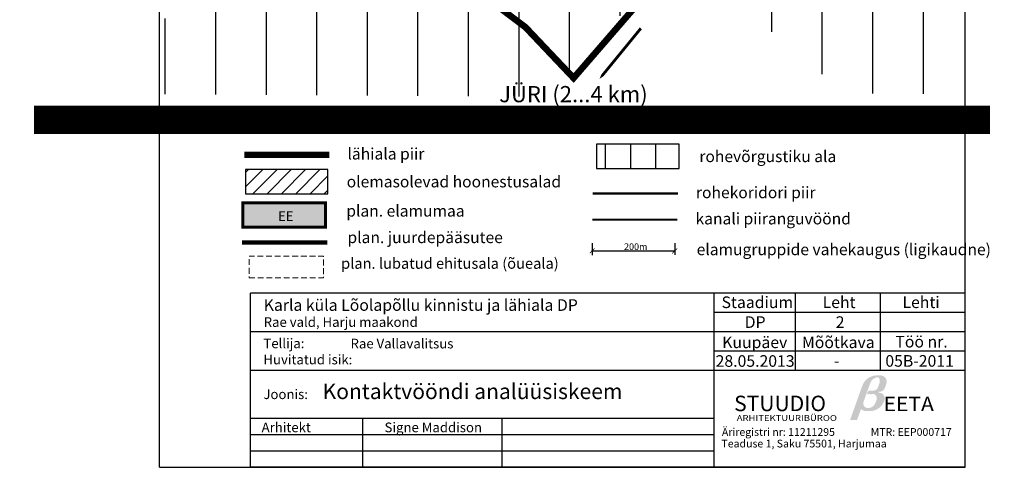
# Model space of a CAD drawing. Units: metres. Extents: x 560847 to 562842, y 6575616 to 6578716.
import ezdxf
from ezdxf.enums import TextEntityAlignment as Align

# ---------------------------------------------------------------- set-up
doc = ezdxf.new("R2010")
doc.units = ezdxf.units.M
doc.header["$MEASUREMENT"] = 0
for name, pattern in [('CENTER', [2, 1.25, -0.25, 0.25, -0.25]), ('CENTERX2', [4, 2.5, -0.5, 0.5, -0.5]), ('DASHEDX5', [1.875, 1.25, -0.625])]:
    doc.linetypes.add(name, pattern=pattern)
for name, color, linetype, lineweight in [('-ehitusala', 111, 'DASHEDX5', 15), ('-planmajasolid', 42, 'Continuous', 30), ('-roheala', 70, 'Continuous', 30), ('-solidelamumaa', 40, 'Continuous', 35), ('-uuskrundipiir', 10, 'Continuous', 50)]:
    doc.layers.add(name, color=color, linetype=linetype, lineweight=lineweight)
for name, color, linetype in [('-ehitusjoon', 130, 'CENTERX2'), ('-kast', 7, 'Continuous'), ('-kõrghaljastus2', 92, 'Continuous'), ('-moodud', 7, 'Continuous'), ('-solidprojtee', 253, 'Continuous'), ('-tabeltext', 2, 'Continuous'), ('lähiala', 160, 'CENTER')]:
    doc.layers.add(name, color=color, linetype=linetype)
doc.styles.add('Kirjanurk', font='sanss___.ttf', dxfattribs={"height": 3.5})
doc.styles.add('Logo', font='Coprgtb.shx', dxfattribs={"height": 7})
doc.styles.add('standard1', font='isocp.shx', dxfattribs={"height": 2.5})
doc.styles.add('TEKST', font='isocp3.shx', dxfattribs={"height": 2})

# ---------------------------------------------------------------- blocks, each defined once
blk = doc.blocks.new('kirjanurk-small')
at = {"linetype": 'Continuous'}
h = blk.add_hatch(color=160, dxfattribs=at)
edge = h.paths.add_edge_path()
edge.add_ellipse((-109.7682769456878, 94.81312336027622), major_axis=(13.57645019446315, 13.57645019446315), ratio=0.9999999993371389, start_angle=49.05756188221893, end_angle=115.3485782686577)
edge.add_line((-127.8499923893251, 101.2700240425766), (-129.4523753388785, 96.78275781869888))
edge.add_line((-129.4523753388785, 96.78275781869888), (-124.2141164755449, 96.78275781869888))
edge.add_line((-124.2141164755449, 96.78275781869888), (-121.5205755829811, 104.3256707601249))
edge.add_ellipse((-110.67154631624, 100.4515303373337), major_axis=(8.145870119286473, 8.145870119286473), ratio=0.9999999994446169, start_angle=47.265048581492806, end_angle=115.34857820915889, ccw=False)
edge.add_line((-111.1268427385949, 111.9625296369195), (-111.1268427385949, 113.9649978876114))
h = blk.add_hatch(color=8, dxfattribs=at)
edge = h.paths.add_edge_path()
edge.add_ellipse((-106.2895827270113, 94.81312336027622), major_axis=(13.57645019582699, 13.57645019582699), ratio=0.9999999991953975, start_angle=49.05756188623887, end_angle=115.3485782655156)
edge.add_line((-124.3712981706485, 101.2700240425766), (-125.9736811202019, 96.78275781869888))
edge.add_line((-125.9736811202019, 96.78275781869888), (-120.7354222554713, 96.78275781869888))
edge.add_line((-120.7354222554713, 96.78275781869888), (-118.0418813643046, 104.3256707601249))
edge.add_ellipse((-107.1928520975634, 100.4515303373337), major_axis=(8.145870119286473, 8.145870119286473), ratio=0.9999999994446169, start_angle=47.265048581492806, end_angle=115.34857820915889, ccw=False)
edge.add_line((-107.6481485199183, 111.9625296369195), (-107.6481485199183, 113.9649978876114))
h = blk.add_hatch(color=160, dxfattribs=at)
edge = h.paths.add_edge_path()
edge.add_line((-108.5900436379015, 114.0131233222783), (-109.7682768297382, 114.0131233222783))
edge.add_ellipse((-109.7682769903913, 94.81312334910035), major_axis=(-13.57645063727481, 13.57645063727481), ratio=0.9999999997463415, start_angle=-45.00000048668069, end_angle=-40.94243827920208)
edge.add_line((-111.1268427385949, 113.9649978876114), (-111.1268427385949, 111.9625296369195))
edge.add_ellipse((-110.6715462883003, 100.4515303373337), major_axis=(8.145873381124032, 8.145873381124032), ratio=0.999999969498464, start_angle=405.0000009919211, end_angle=407.2650495755588, ccw=False)
edge.add_ellipse((-110.2856936864555, 107.756894018501), major_axis=(-2.992661147740069, 2.992661147740069), ratio=0.9999999999782238, start_angle=215.4743283997304, end_angle=320.23088320676527, ccw=False)
edge.add_line((-106.1117880223319, 107.0564991049469), (-100.9441868006252, 107.0564991049469))
edge.add_ellipse((-108.590043684002, 106.3331233374774), major_axis=(5.430580075793221, 5.430580075793221), ratio=0.9999999991770281, start_angle=320.4046754395718, end_angle=404.9999996796491)
edge = h.paths.add_edge_path()
edge.add_line((-100.9441868006252, 107.0564991049469), (-106.1117880223319, 107.0564991049469))
edge.add_ellipse((-110.2856939365156, 107.7568940743804), major_axis=(-2.992656663316393, 2.992656663316392), ratio=0.9999984086049876, start_angle=214.8890346460234, end_angle=215.4743713063349, ccw=False)
edge.add_line((-106.1191609734669, 107.0138955786824), (-106.2555737067014, 105.2415420413017))
edge.add_line((-106.2555737067014, 105.2415420413017), (-106.6087520951405, 104.1064616963267))
edge.add_line((-106.6087520951405, 104.1064616963267), (-108.3980351057835, 99.09580600261688))
edge.add_ellipse((-113.8225497356616, 101.0328762084246), major_axis=(-4.072935052719229, 4.072935052719229), ratio=0.9999999914529022, start_angle=177.4499016934165, end_angle=205.3485784516063, ccw=False)
edge.add_line((-109.9348648795858, 96.78275781869888), (-104.2197075113654, 96.78275781869888))
edge.add_ellipse((-110.3470295243897, 101.4129116758704), major_axis=(5.430580112246155, 5.430580112246155), ratio=0.9999999922352051, start_angle=277.9232261962309, end_angle=295.3485780294796)
edge.add_line((-103.1143433544785, 98.83015139400959), (-101.3573575071059, 103.7503630556166))
edge.add_ellipse((-108.590043684002, 106.3331233374774), major_axis=(-5.430580075101243, 5.430580075101243), ratio=0.9999999987632217, start_angle=205.3485782465509, end_angle=230.4046754975323)
h = blk.add_hatch(color=8, dxfattribs=at)
edge = h.paths.add_edge_path()
edge.add_line((-105.111349417828, 114.0131233222783), (-106.2895826110616, 114.0131233222783))
edge.add_ellipse((-106.2895827717148, 94.81312334910035), major_axis=(-13.57645063727481, 13.57645063727481), ratio=0.9999999997463415, start_angle=-45.00000048668069, end_angle=-40.94243827920208)
edge.add_line((-107.6481485199183, 113.9649978876114), (-107.6481485199183, 111.9625296369195))
edge.add_ellipse((-107.1928520696238, 100.4515303373337), major_axis=(8.145873381124032, 8.145873381124032), ratio=0.999999969498464, start_angle=405.0000009919211, end_angle=407.2650495755588, ccw=False)
edge.add_ellipse((-106.806999467779, 107.756894018501), major_axis=(-2.99266114855313, 2.99266114855313), ratio=0.9999999996942979, start_angle=215.4743284105485, end_angle=320.2308831987666, ccw=False)
edge.add_line((-102.6330938022584, 107.0564991049469), (-97.46549258194864, 107.0564991049469))
edge.add_ellipse((-105.1113494653255, 106.3331233374774), major_axis=(5.430580075793221, 5.430580075793221), ratio=0.9999999991770281, start_angle=320.4046754395718, end_angle=404.999999669227)
edge = h.paths.add_edge_path()
edge.add_line((-97.46549258194864, 107.0564991049469), (-102.6330938022584, 107.0564991049469))
edge.add_ellipse((-106.8069997178391, 107.7568941302598), major_axis=(2.992664403052782, 2.992664403052782), ratio=0.999999477658294, start_angle=304.8889770796787, end_angle=305.474313326027, ccw=False)
edge.add_line((-102.6404667547904, 107.0138955786824), (-102.7768794880249, 105.2415420413017))
edge.add_line((-102.7768794880249, 105.2415420413017), (-103.130057876464, 104.1064616963267))
edge.add_line((-103.130057876464, 104.1064616963267), (-104.91934088571, 99.09580600261688))
edge.add_ellipse((-110.3438555169851, 101.0328762084246), major_axis=(-4.07293505314686, 4.07293505314686), ratio=0.9999999946166023, start_angle=177.4499017117271, end_angle=205.3485783861466, ccw=False)
edge.add_line((-106.4561706595123, 96.78275781869888), (-100.7410132926889, 96.78275781869888))
edge.add_ellipse((-106.8683353057131, 101.4129116758704), major_axis=(5.430580112246155, 5.430580112246155), ratio=0.9999999922352051, start_angle=277.9232261962309, end_angle=295.3485780294796)
edge.add_line((-99.63564913580194, 98.83015139400959), (-97.87866328842938, 103.7503630556166))
edge.add_ellipse((-105.1113494653255, 106.3331233263016), major_axis=(5.430580071606688, 5.430580071606688), ratio=0.99999999978062, start_angle=295.3485782927909, end_angle=320.4046755395623)
h = blk.add_hatch(color=160, dxfattribs=at)
edge = h.paths.add_edge_path()
edge.add_line((-129.7771722720936, 81.20413945242763), (-128.9713326115161, 83.46078921854496))
edge.add_line((-128.9713326115161, 83.46078921854496), (-134.2095914762467, 83.46078921854496))
edge.add_line((-134.2095914762467, 83.46078921854496), (-143.0667190826498, 58.65754873305559))
edge.add_line((-143.0667190826498, 58.65754873305559), (-137.8284602137282, 58.65754873305559))
edge.add_line((-137.8284602137282, 58.65754873305559), (-132.1303524328396, 74.61436270549893))
edge.add_line((-132.1303524328396, 74.61436270549893), (-130.6045570154674, 73.07174203544855))
edge.add_ellipse((-122.4141432191245, 81.17282355576754), major_axis=(-8.145870123488402, 8.145870123488402), ratio=0.9999999992964755, start_angle=89.68582926307218, end_angle=134.9999989932256)
edge.add_line((-122.4141434174962, 69.65282356739044), (-122.2055301773362, 69.65282356739044))
edge.add_ellipse((-122.205529849045, 88.85282354056835), major_axis=(-13.57645019467065, 13.57645019467065), ratio=0.9999999989274222, start_angle=134.999998989601, end_angle=205.3485782757209)
edge.add_line((-104.1238144054078, 82.39592284709215), (-103.8095092079602, 83.276093903929))
edge.add_ellipse((-110.318926859647, 85.60057815536857), major_axis=(-4.887520385552738, 4.887520385552739), ratio=0.9999988808677255, start_angle=205.348603303322, end_angle=206.9663492744434)
edge.add_line((-103.7464807005599, 83.46078921854496), (-110.23072131956, 83.46078921854496))
edge.add_line((-110.23072131956, 83.46078921854496), (-111.5098985228688, 79.87861888110638))
edge.add_ellipse((-120.5507562439889, 83.10706923902035), major_axis=(-6.788225097352595, 6.788225097352595), ratio=0.9999999994859421, start_angle=134.9999999352475, end_angle=205.3485781991216, ccw=False)
edge.add_line((-120.5507562523708, 73.50706925243139), (-124.3526576450095, 73.50706925243139))
edge.add_ellipse((-124.3526576394215, 79.26706924661994), major_axis=(4.072935058808535, 4.072935058808535), ratio=0.9999999994286167, start_angle=115.34857825881431, end_angle=224.9999999607847, ccw=False)
h.paths.add_polyline_path([(-124.2141164755449, 96.78275781869888), (-129.4523753416725, 96.78275781869888), (-134.2095914776437, 83.46078921854496), (-128.9713326101191, 83.46078921854496)])
edge = h.paths.add_edge_path()
edge.add_line((-110.3189267674461, 92.51257813721895), (-110.6832019742578, 92.51257813721895))
edge.add_ellipse((-110.6832019742578, 93.08857814222574), major_axis=(-0.4072935096377712, 0.4072935096377712), ratio=0.99999999138847, start_angle=25.34857714063361, end_angle=134.9999997532978, ccw=False)
edge.add_line((-111.2256534355693, 93.28228517621756), (-111.2012518281117, 93.35061870887876))
edge.add_ellipse((-110.6588003681973, 93.15691168606281), major_axis=(0.4072935077163355, 0.4072935077163355), ratio=0.9999999830800201, start_angle=45.00000104056397, end_angle=115.34857757485489, ccw=False)
edge.add_line((-110.6588003737852, 93.73291167989373), (-110.3470294433646, 93.73291167989373))
edge.add_ellipse((-110.3470295341685, 101.4129116758704), major_axis=(-5.430580076397338, 5.430580076397338), ratio=0.9999999989908738, start_angle=135.0000006485234, end_angle=187.9232263088488)
edge.add_line((-104.2197075113654, 96.78275781869888), (-109.9348648781888, 96.78275781869888))
edge.add_ellipse((-113.8225497384556, 101.0328762084246), major_axis=(4.072935070561628, 4.072935070561628), ratio=0.9999999959412871, start_angle=225.0000001162736, end_angle=267.4499017562805, ccw=False)
edge.add_line((-113.8225497384556, 95.27287621423602), (-117.8882236308418, 95.27287621423602))
edge.add_ellipse((-117.8882236294448, 91.43287622183561), major_axis=(-2.715290039303771, 2.715290039303773), ratio=0.999999998023189, start_angle=-45.00000003578738, end_angle=25.34857844102561)
edge.add_line((-121.5045667220838, 92.72425635159016), (-121.7225259211846, 92.1138897947967))
edge.add_ellipse((-120.6376229929738, 91.72647576034069), major_axis=(0.81458701232937, 0.81458701232937), ratio=0.9999999979138547, start_angle=115.348578567355, end_angle=225.0000008240467)
edge.add_line((-120.637622977607, 90.57447576150298), (-115.5621157307178, 91.41863054037094))
edge.add_ellipse((-115.5621157377027, 85.6586305461824), major_axis=(4.072935058662706, 4.072935058662707), ratio=0.9999999996711488, start_angle=295.348578268864, end_angle=404.9999999399406, ccw=False)
edge.add_line((-110.1376011036336, 83.72156034037471), (-110.2307213209569, 83.46078921854496))
edge.add_line((-110.2307213209569, 83.46078921854496), (-103.7464807005599, 83.46078921854496))
edge.add_ellipse((-110.3189267674461, 85.60057815536857), major_axis=(-4.88752206622614, 4.88752206622614), ratio=0.9999999996926024, start_angle=206.9663231293915, end_angle=314.9999999911937)
h = blk.add_hatch(color=8, dxfattribs=at)
edge = h.paths.add_edge_path()
edge.add_line((-126.2984780520201, 81.20413945242763), (-125.4926383914426, 83.46078921854496))
edge.add_line((-125.4926383914426, 83.46078921854496), (-130.7308972575702, 83.46078921854496))
edge.add_line((-130.7308972575702, 83.46078921854496), (-139.5880248639733, 58.65754873305559))
edge.add_line((-139.5880248639733, 58.65754873305559), (-134.3497659950517, 58.65754873305559))
edge.add_line((-134.3497659950517, 58.65754873305559), (-128.651658214163, 74.61436270549893))
edge.add_line((-128.651658214163, 74.61436270549893), (-127.1258627967909, 73.07174203544855))
edge.add_ellipse((-118.935448999051, 81.17282355576754), major_axis=(-8.14587012516552, 8.145870125165521), ratio=0.9999999991752102, start_angle=89.6858292582243, end_angle=134.9999989828036)
edge.add_line((-118.9354491988197, 69.65282356739044), (-118.7268359586596, 69.65282356739044))
edge.add_ellipse((-118.7268356303684, 88.85282354056835), major_axis=(-13.57645019467065, 13.57645019467065), ratio=0.9999999989274222, start_angle=134.999998989601, end_angle=205.3485782757209)
edge.add_line((-100.6451201867312, 82.39592284709215), (-100.3308149892837, 83.276093903929))
edge.add_ellipse((-106.8402326409705, 85.60057815536857), major_axis=(-4.887520385552738, 4.887520385552739), ratio=0.9999988808677255, start_angle=205.348603303322, end_angle=206.9663492744434)
edge.add_line((-100.2677864818834, 83.46078921854496), (-106.7520271008834, 83.46078921854496))
edge.add_line((-106.7520271008834, 83.46078921854496), (-108.0312043041922, 79.87861888110638))
edge.add_ellipse((-117.0720620239154, 83.10706923902035), major_axis=(-6.788225097145681, 6.788225097145681), ratio=0.9999999993404228, start_angle=134.9999999310787, end_angle=205.3485781995435, ccw=False)
edge.add_line((-117.0720620322973, 73.50706925243139), (-120.8739634249359, 73.50706925243139))
edge.add_ellipse((-120.873963419348, 79.26706924661994), major_axis=(4.072935059580783, 4.072935059580784), ratio=0.9999999991491882, start_angle=115.34857825261989, end_angle=224.9999999687897, ccw=False)
h.paths.add_polyline_path([(-120.7354222568683, 96.78275781869888), (-125.9736811215989, 96.78275781869888), (-130.7308972589672, 83.46078921854496), (-125.4926383914426, 83.46078921854496)])
edge = h.paths.add_edge_path()
edge.add_line((-106.8402325473726, 92.51257813721895), (-107.2045077555813, 92.51257813721895))
edge.add_ellipse((-107.2045077555813, 93.08857814222574), major_axis=(-0.4072935100036142, 0.4072935100036142), ratio=0.9999999885941844, start_angle=25.348577202577303, end_angle=134.9999996732474, ccw=False)
edge.add_line((-107.7469592168927, 93.28228517621756), (-107.7225576094352, 93.35061870887876))
edge.add_ellipse((-107.1801061495207, 93.15691168606281), major_axis=(0.4072935077163355, 0.4072935077163355), ratio=0.9999999830800201, start_angle=45.000000901603414, end_angle=115.34857757485489, ccw=False)
edge.add_line((-107.1801061537117, 93.73291167989373), (-106.8683352246881, 93.73291167989373))
edge.add_ellipse((-106.868335315492, 101.4129116758704), major_axis=(-5.430580076397338, 5.430580076397338), ratio=0.9999999989908738, start_angle=135.0000006485234, end_angle=187.9232263088488)
edge.add_line((-100.7410132926889, 96.78275781869888), (-106.4561706595123, 96.78275781869888))
edge.add_ellipse((-110.343855519779, 101.0328762084246), major_axis=(4.072935070561628, 4.072935070561628), ratio=0.9999999959412871, start_angle=225.0000001162736, end_angle=267.4499017562805, ccw=False)
edge.add_line((-110.343855519779, 95.27287621423602), (-114.4095294107683, 95.27287621423602))
edge.add_ellipse((-114.4095294107683, 91.43287622183561), major_axis=(-2.715290038784662, 2.715290038784662), ratio=0.9999999986179282, start_angle=-45.00000003959344, end_angle=25.34857842784145)
edge.add_line((-118.0258725034073, 92.72425635159016), (-118.243831701111, 92.1138897947967))
edge.add_ellipse((-117.1589287742972, 91.72647576034069), major_axis=(0.8145870124751962, 0.8145870124751962), ratio=0.9999999967011954, start_angle=115.3485785171067, end_angle=225.0000009282671)
edge.add_line((-117.1589287575334, 90.57447576150298), (-112.0834215120412, 91.41863054037094))
edge.add_ellipse((-112.0834215176292, 85.6586305461824), major_axis=(4.072935057890456, 4.072935057890456), ratio=0.9999999999505773, start_angle=295.34857827505834, end_angle=404.99999994583163, ccw=False)
edge.add_line((-106.6589068835601, 83.72156034037471), (-106.7520271008834, 83.46078921854496))
edge.add_line((-106.7520271008834, 83.46078921854496), (-100.2677864818834, 83.46078921854496))
edge.add_ellipse((-106.8402325487696, 85.60057815536857), major_axis=(-4.88752206622614, 4.88752206622614), ratio=0.9999999996926024, start_angle=206.9663231293915, end_angle=314.9999999796137)
for p, q in [((-312, 216), (-888, 216)), ((0, 216), (-888, 216)), ((-888, 0), (-888, 216)), ((-312, 0), (-312, 216)), ((-211.1999999997206, 216), (-211.1999999997206, 120)), ((0, 0), (0, 216)), ((0, 192), (-312, 192)), ((-312, 168), (-888, 168)), ((0, 168), (-312, 168)), ((0, 144), (-312, 144)), ((0, 120), (-888, 120)), ((-312, 60.48000000044703), (-888, 60.48000000044703)), ((-312, 60.48000000044703), (-888, 60.48000000044703)), ((-748.8308964036405, 60.48000000044703), (-748.8308964036405, 0)), ((-576, 60.48000000044703), (-576, 0)), ((-312, 40.32000000402331), (-888, 40.32000000402331)), ((-312, 20.15999999642372), (-888, 20.15999999642372)), ((-312, 0), (-888, 0)), ((0, 0), (-888, 0))]:
    blk.add_line(p, q)
blk.add_lwpolyline([(-105.6000000005588, 216), (-105.6000000005588, 120)])
at = {"color": 7, "style": 'Kirjanurk'}
for s, height, p in [('Staadium', 14.4, (-302.75745002646, 197.6619238480926)), ('Leht', 14.4, (-177.1526081501506, 197.6619238480926)), ('Lehti', 14.4, (-77.92569260112941, 197.6619238480926)), ('Kuupäev', 14.4, (-301.942761441227, 147.9480687640607)), ('Mõõtkava', 14.4, (-202.84637988545, 147.9480687640607)), ('Töö nr.', 14.4, (-86.76920784730464, 148.6980656348169)), ('Äriregistri nr: 11211295', 9.600000000000001, (-302.3092188709415, 39.00794644653797)), ('MTR: EEP000717', 9.600000000000001, (-117.4261750727892, 39.00794644653797)), ('Teaduse 1, Saku 75501, Harjumaa ', 9.600000000000001, (-302.8773040166125, 24.62103640660644))]:
    blk.add_text(s, height=height, dxfattribs=at).set_placement(p)
at = {"color": 7, "style": 'Logo', "width": 1.000000001455192}
blk.add_text('STUUDIO', height=19.19999997317791, dxfattribs=at).set_placement((-287.138603836298, 69.67716002091765))
at = {"color": 160, "style": 'Logo', "oblique": 15.00000002438779, "width": 1.035276182160608}
blk.add_text('EETA', height=18.54577583447099, dxfattribs=at).set_placement((-101.4022048716433, 69.73199314624071))
at = {"color": 160, "style": 'Kirjanurk', "width": 1.200000002561137}
blk.add_text('ARHITEKTUURIBÜROO', height=7.199999984353781, dxfattribs=at).set_placement((-283.8767420290969, 57.57989265024662))
at = {"linetype": 'Continuous', "style": 'Kirjanurk', "flags": 4}
for tag, p, height in [('Rida1', (-871.7055503634037, 194.2219744808972), 14.4), ('Rida 2', (-871.7055503634037, 174.3090334832668), 12), ('Tellija:', (-872.0691938828677, 147.8502517975867), 12), ('Rida 3', (-763.7844507512636, 147.567895475775), 12), ('Kontaktisik:', (-872.0691938828677, 127.763353407383), 12), ('Rida 4', (-763.7844507512636, 128.1387018822134), 12), ('Joonis:', (-872.0691938828677, 84.68071190267801), 12), ('Proj. juht', (-874.2994277291, 43.51808262616396), 12), ('Urmas Elmik', (-721.526235259138, 43.51808262616396), 12), ('Arhitekt', (-874.2994277291, 24.31808261945844), 12), ('Lahendus', (-721.526235259138, 24.31808261945844), 12), ('VAST.ARHITEKT', (-874.2994277291, 4.158082611858845), 12), ('LAHENDUS', (-721.526235259138, 4.158082611858845), 12)]:
    blk.add_attdef(tag, p, '', height=height, dxfattribs=at)
for tag, height, p in [('Staadium', 14.4, (-261.0354216685519, 173.0258245691657)), ('Leht', 14.4, (-155.4354216679931, 173.0258245691657)), ('Lehti', 14.4, (-55.78716330137104, 173.0258245691657)), ('Kuupäev', 14.4, (-261.0354216685519, 124.7392498478293)), ('Mõõtkava', 14.4, (-159.7249728022143, 125.0914934165776)), ('Siffer', 14.4, (-56.62988419644535, 124.8637987487018)), ('Joonise nimetus:', 19.2, (-612.2416176320985, 84.68071190267801))]:
    blk.add_attdef(tag, text='', height=height, dxfattribs=at).set_placement(p, align=Align.CENTER)
blk = doc.blocks.new('_ARCHTICK')
at = {"color": 0, "linetype": 'ByBlock', "const_width": 0.15}
blk.add_lwpolyline([(-0.5, -0.5), (0.5, 0.5)], dxfattribs=at)

msp = doc.modelspace()

# ---------------------------------------------------------------- hatches: boundary and pattern name
at = {"layer": '-planmajasolid', "linetype": 'Continuous'}
h = msp.add_hatch(dxfattribs=at)
h.set_pattern_fill('ANSI31', color=256, scale=122.4, style=0)
h.set_pattern_definition([(45, (-2874125.047053191, -33666894.10525133), (-10.81873375215418, 10.81873375215418), [])])
h.paths.add_polyline_path([(561551.2175233075, 6576029.849627721), (561676.1389633071, 6576029.849627721), (561676.1389633071, 6576066.426362489), (561551.2175233075, 6576066.426362489)])
at = {"layer": '-roheala', "linetype": 'Continuous'}
h = msp.add_hatch(dxfattribs=at)
h.set_pattern_fill('ANSI31', color=256, scale=612, angle=45, style=0)
h.set_pattern_definition([(90, (2520.955450083362, -62.69634917844087), (-76.5, 1.4210854715202e-14), [])])
h.paths.add_polyline_path([(562362.5104680691, 6577381.351827323), (562490.9592983484, 6577211.112443384), (562558.4075103867, 6577170.368225427), (562575.3908755274, 6577108.28180248), (562644.7800513714, 6577141.26521113), (562645.3490903521, 6576180.264312742), (562459.0496904061, 6576181.572551504), (562338.8652618426, 6576282.152932311), (562294.145468482, 6576416.260103287), (562255.0156587581, 6576433.023498371), (562411.5349128004, 6576662.123251794), (562470.2296425329, 6576866.077902287), (562475.8196110231, 6576975.039980637), (562419.9198806821, 6577008.566770805), (562361.2251509497, 6576997.391174083), (562319.3003418342, 6576815.787717035), (562229.8607702594, 6576667.711050156), (562126.4462623129, 6576603.451358696), (562118.0612944312, 6576592.275761974), (562268.9905799835, 6576460.962490179), (562048.3718997462, 6576223.08228607), (562023.6943835906, 6576176.487305324), (561425.9498256905, 6576180.598633214), (561424.5788550952, 6576283.381655343), (561954.6951090334, 6577387.154806498)])
h = msp.add_hatch(dxfattribs=at)
h.set_pattern_fill('ANSI31', color=256, scale=306, angle=45, style=0)
h.set_pattern_definition([(90, (-2875966.750485659, -33666774.63738036), (-38.25, 8.15347789284715e-15), [])])
h.paths.add_polyline_path([(562082.6883706672, 6576068.242088864), (562207.6098106663, 6576068.242088864), (562207.6098106663, 6576104.818823632), (562082.6883706672, 6576104.818823632)])
at = {"layer": '-solidelamumaa', "linetype": 'Continuous'}
msp.add_hatch(color=256, dxfattribs=at).paths.add_polyline_path([(561547.4941089655, 6575979.439363593), (561672.4155489651, 6575979.439363593), (561672.4155489651, 6576016.016098361), (561547.4941089655, 6576016.016098361)])

# ---------------------------------------------------------------- linework, layer by layer
at = {"layer": '-ehitusala', "ltscale": 7, "flags": 128}
msp.add_lwpolyline([(561556.9050340559, 6575902.693754468), (561669.3343300555, 6575902.693754468), (561669.3343300555, 6575935.612815759), (561556.9050340559, 6575935.612815759)], close=True, dxfattribs=at)
at = {"layer": '-ehitusjoon', "ltscale": 15, "const_width": 3}
msp.add_lwpolyline([(562076.3069278953, 6575990.643901651), (562205.3034992984, 6575990.643901651)], dxfattribs=at)
at = {"layer": '-kõrghaljastus2', "linetype": 'DASHEDX5', "ltscale": 7, "const_width": 4}
msp.add_lwpolyline([(562076.9560312921, 6576030.223973485), (562205.9526026952, 6576030.223973485)], dxfattribs=at)
at = {"layer": '-moodud', "linetype": 'Continuous'}
for p, q in [((562076.2242362133, 6575954.90674799), (562076.2242362133, 6575937.069225337)), ((562201.1456762124, 6575954.90674799), (562201.1456762124, 6575937.44388506)), ((562075.2242362133, 6575943.522140465), (562202.1456762124, 6575943.522140465))]:
    msp.add_line(p, q, dxfattribs=at)
at = {"layer": '-planmajasolid', "linetype": 'Continuous'}
msp.add_lwpolyline([(561551.2175233075, 6576029.849627721), (561676.1389633071, 6576029.849627721), (561676.1389633071, 6576066.426362489), (561551.2175233075, 6576066.426362489)], close=True, dxfattribs=at)
at = {"layer": '-roheala', "linetype": 'Continuous'}
msp.add_lwpolyline([(562082.6883706672, 6576068.242088864), (562207.6098106663, 6576068.242088864), (562207.6098106663, 6576104.818823632), (562082.6883706672, 6576104.818823632)], close=True, dxfattribs=at)
at = {"layer": '-solidprojtee', "const_width": 6.12}
msp.add_lwpolyline([(561546.3882676079, 6575956.122975367), (561675.3848390109, 6575956.122975367)], dxfattribs=at)
at = {"layer": '-tabeltext'}
msp.add_lwpolyline([(562149.8685689039, 6576279.980735667, 4.283999999999999, 4.283999999999999, 0), (562111.458021093, 6576233.025926692, 21.42, 0, 0), (562087.1754930273, 6576203.341854685, 0, 0, 0)], format="xyseb", dxfattribs=at)
at = {"layer": '-uuskrundipiir', "const_width": 4.4416512}
msp.add_lwpolyline([(561547.4941089655, 6575979.439363593), (561672.4155489651, 6575979.439363593), (561672.4155489651, 6576016.016098361), (561547.4941089655, 6576016.016098361)], close=True, dxfattribs=at)
for p, q in [((561421.2216098125, 6575616.251672756), (561421.2216098144, 6577368.668595427)), ((562640.5680298235, 6575616.251672756), (562640.5680298258, 6577368.668595419))]:
    msp.add_line(p, q)
at = {"linetype": 'Continuous'}
msp.add_line((561421.2216098125, 6575616.251672756), (562640.5680298235, 6575616.251672756), dxfattribs=at)
at = {"color": 255, "linetype": 'Continuous', "const_width": 42.84}
msp.add_lwpolyline([(561231.100432802, 6576141.81370063), (562678.5741215608, 6576141.81370063)], dxfattribs=at)
at = {"layer": 'lähiala', "ltscale": 50, "const_width": 9.9144}
msp.add_lwpolyline([(561553.1727956451, 6576565.582597126), (561700.6652192217, 6576866.495025933), (561804.4825892192, 6577072.172230452), (561936.029904639, 6577069.18302883), (562378.08765109, 6577129.975428715), (562424.9264842077, 6577109.051076756), (562483.7241484438, 6577046.277931766), (562456.8167351468, 6576997.454394345), (562434.8921941192, 6576833.048602068), (562402.0053479511, 6576722.44834991), (562384.0670839617, 6576643.732825966), (562270.3057489569, 6576442.969950285), (562163.6726910006, 6576338.34807167), (562048.0705183621, 6576204.830636762), (561975.3208671784, 6576281.553359622), (561827.3985316292, 6576393.243015649), (561592.2078746882, 6576545.69203114)], close=True, dxfattribs=at)
msp.add_lwpolyline([(561549.4763991442, 6576088.740594201), (561678.4729705473, 6576088.740594201)], dxfattribs=at)

# ---------------------------------------------------------------- block references
at = {"layer": '-moodud', "linetype": 'Continuous', "xscale": 7.5, "yscale": 7.5, "zscale": 7.5, "rotation": 180}
msp.add_blockref('_ARCHTICK', (562076.1839437465, 6575943.572829421), dxfattribs=at)
at = {"layer": '-moodud', "linetype": 'Continuous', "xscale": 7.5, "yscale": 7.5, "zscale": 7.5}
msp.add_blockref('_ARCHTICK', (562201.2237813337, 6575943.470091554), dxfattribs=at)
ref = msp.add_blockref('kirjanurk-small', (562640.7723762639, 6575616.251672756), dxfattribs=dict(xscale=1.218000000153552, yscale=1.217999991727993, zscale=1.218))
ref.add_attrib('Joonise nimetus:', 'Kontaktvööndi analüüsiskeem', dxfattribs={"linetype": 'Continuous', "height": 23.3856, "style": 'Kirjanurk'}).set_placement((561895.0620859882, 6575719.392779854), align=Align.CENTER)
ref.add_attrib('Joonis:', 'Joonis:', (561578.5920981134, 6575719.392779854), dxfattribs={"linetype": 'Continuous', "height": 14.616, "style": 'Kirjanurk'})
ref.add_attrib('Kontaktisik:', 'Huvitatud isik:', (561578.5920981134, 6575771.867437203), dxfattribs={"linetype": 'Continuous', "height": 14.616, "style": 'Kirjanurk'})
ref.add_attrib('Rida 3', 'Rae Vallavalitsus', (561710.4829152481, 6575795.989369442), dxfattribs={"linetype": 'Continuous', "height": 14.616, "style": 'Kirjanurk'})
ref.add_attrib('Tellija:', 'Tellija:', (561578.5920981134, 6575796.333279448), dxfattribs={"linetype": 'Continuous', "height": 14.616, "style": 'Kirjanurk'})
ref.add_attrib('Rida 2', 'Rae vald, Harju maakond', (561579.0350159204, 6575828.560075533), dxfattribs={"linetype": 'Continuous', "height": 14.616, "style": 'Kirjanurk'})
ref.add_attrib('Rida1', 'Karla küla Lõolapõllu kinnistu ja lähiala DP', (561579.0350159204, 6575852.814037668), dxfattribs={"linetype": 'Continuous', "height": 17.5392, "style": 'Kirjanurk'})
ref.add_attrib('Siffer', '05B-2011', dxfattribs={"linetype": 'Continuous', "height": 17.5392, "style": 'Kirjanurk'}).set_placement((562571.7971773123, 6575768.335779631), align=Align.CENTER)
ref.add_attrib('Mõõtkava', '-', dxfattribs={"linetype": 'Continuous', "height": 17.5392, "style": 'Kirjanurk'}).set_placement((562446.2273593902, 6575768.613111736), align=Align.CENTER)
ref.add_attrib('Kuupäev', '28.05.2013', dxfattribs={"linetype": 'Continuous', "height": 17.5392, "style": 'Kirjanurk'}).set_placement((562322.8312326714, 6575768.184079074), align=Align.CENTER)
ref.add_attrib('Leht', '2', dxfattribs={"linetype": 'Continuous', "height": 17.5392, "style": 'Kirjanurk'}).set_placement((562451.4520326719, 6575826.997127073), align=Align.CENTER)
ref.add_attrib('Staadium', 'DP', dxfattribs={"linetype": 'Continuous', "height": 17.5392, "style": 'Kirjanurk'}).set_placement((562322.8312326714, 6575826.997127073), align=Align.CENTER)
ref.add_attrib('Urmas Elmik', 'Signe Maddison', (561761.9534217179, 6575669.256697398), dxfattribs={"linetype": 'Continuous', "height": 14.616, "style": 'Kirjanurk'})
ref.add_attrib('Proj. juht', 'Arhitekt', (561575.8756732885, 6575669.256697398), dxfattribs={"linetype": 'Continuous', "height": 14.616, "style": 'Kirjanurk'})

# ---------------------------------------------------------------- texts
at = {"layer": '-kast', "ltscale": 0.3, "style": 'standard1'}
msp.add_text('EE', height=14.4353664, dxfattribs=at).set_placement((561600.9144411709, 6575988.701186555))
at = {"layer": '-moodud', "linetype": 'Continuous', "insert": (562142.1234885798, 6575949.875621404), "char_height": 10, "attachment_point": 5, "style": 'TEKST'}
msp.add_mtext('\\A1;200m', dxfattribs=at)
at = {"layer": '-tabeltext'}
for s, height, style, p in [('JÜRI (2...4 km)', 24.48, 'Kirjanurk', (561935.4564379422, 6576168.233950291)), ('lähiala piir', 17.3502, 'standard1', (561705.7902207818, 6576081.63168373)), ('rohevõrgustiku ala ', 17.3502, 'standard1', (562238.432253963, 6576077.684761515)), ('olemasolevad hoonestusalad', 17.3502, 'standard1', (561704.6531736713, 6576039.493673307)), ('rohekoridori piir', 17.3502, 'standard1', (562233.2698529297, 6576023.115063014)), ('plan. elamumaa', 17.3502, 'standard1', (561704.025916547, 6575995.274829081)), ('kanali piiranguvöönd', 17.3502, 'standard1', (562232.620749533, 6575983.53499118)), ('plan. juurdepääsutee', 17.3502, 'standard1', (561705.7982464622, 6575955.205484799)), ('elamugruppide vahekaugus (ligikaudne)', 17.3502, 'standard1', (562234.3435202232, 6575936.961900253)), ('plan. lubatud ehitusala (õueala)', 16.252179406848, 'standard1', (561696.1820512487, 6575916.413918052))]:
    msp.add_text(s, height=height, dxfattribs=dict(at, style=style)).set_placement(p)
at = {"layer": 'lähiala', "ltscale": 5, "style": 'standard1'}
msp.add_text('Alusena on kasutatud Maa-ameti kaarti', height=17.3502, dxfattribs=at).set_placement((561438.2004320862, 6576132.036057892))

doc.saveas('drawing.dxf')
